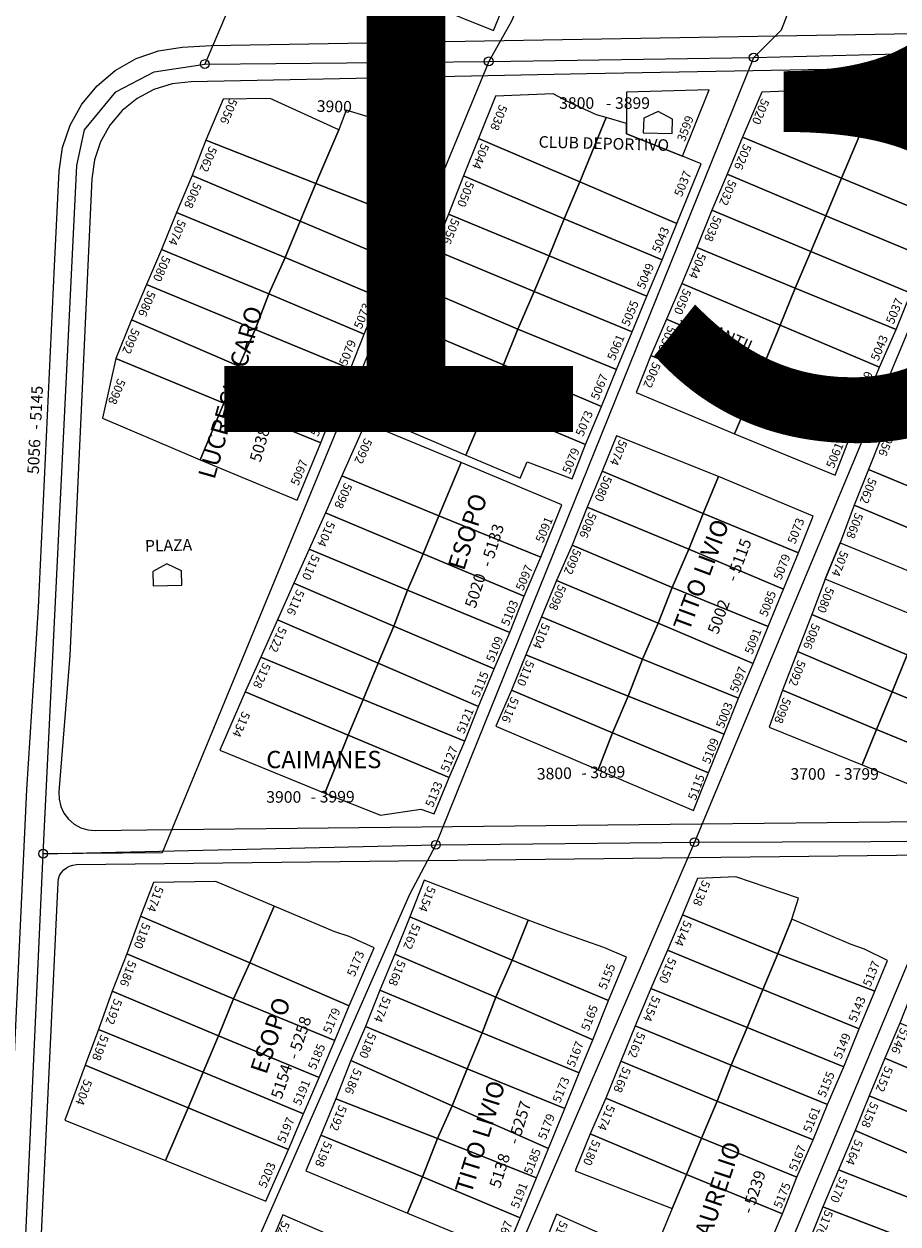
# Model space of a CAD drawing. Extents: x 340919 to 348261, y 6290800 to 6297069.
# Drawn here: x 343834 to 343985, y 6292723 to 6292931 of the extents above; entities that cross this region are included whole.
import ezdxf

# ---------------------------------------------------------------- set-up
doc = ezdxf.new("R2010")
doc.units = 0
doc.header["$MEASUREMENT"] = 0
doc.layers.get('0').update_dxf_attribs({"linetype": 'CONTINUOUS'})
for name, color, linetype in [('1010', 7, 'CONTINUOUS'), ('1400', 7, 'CONTINUOUS'), ('1500', 7, 'CONTINUOUS'), ('2000', 7, 'CONTINUOUS'), ('2510', 7, 'CONTINUOUS'), ('LIMITE_PREDIAL', 7, 'CONTINUOUS')]:
    doc.layers.add(name, color=color, linetype=linetype)

msp = doc.modelspace()

# ---------------------------------------------------------------- linework, layer by layer
at = {"color": 10}
for points in [[(343899.25, 6293003.45), (343865.21, 6292923.67)], [(343941.05, 6292985.21), (343918.27, 6292931.07), (343914.36, 6292924.13)], [(343960.22, 6292924.8), (343965.01, 6292929.6), (343978.92, 6292965.61)], [(344005.8, 6292925.95), (344000.63, 6292910.26), (343949.97, 6292788.99)], [(343960.22, 6292924.8), (344005.8, 6292925.95)], [(343914.36, 6292924.13), (343857.83, 6292787.14), (343837.23, 6292787.01)], [(343837.23, 6292787.01), (343843.04, 6292906.14), (343844.4, 6292912.28), (343849.78, 6292918.87), (343856.46, 6292922.3), (343865.21, 6292923.67)], [(343865.21, 6292923.67), (343914.36, 6292924.13)], [(343905.22, 6292788.56), (343960.22, 6292924.8)], [(343914.36, 6292924.13), (343960.22, 6292924.8)], [(343905.22, 6292788.56), (343900.62, 6292779.95), (343844.71, 6292652.77), (343831.09, 6292652.52)], [(343837.23, 6292787.01), (343905.22, 6292788.56)], [(343949.97, 6292788.99), (343891.62, 6292653.76)], [(343905.22, 6292788.56), (343949.97, 6292788.99)], [(343995.72, 6292789.15), (343939.01, 6292653.76)], [(343949.97, 6292788.99), (343995.72, 6292789.15)], [(343831.09, 6292652.52), (343837.23, 6292787.01)]]:
    msp.add_lwpolyline(points, dxfattribs=at)
at = {"color": 1}
msp.add_lwpolyline([(343941.18, 6292914.28), (343941.11, 6292911.78), (343946.11, 6292911.65), (343946.17, 6292914.15), (343943.71, 6292915.47), (343941.18, 6292914.28)], dxfattribs=at)
at = {"color": 4}
for points in [[(343948.8, 6292871.28), (343950.8, 6292875.8), (343955.32, 6292873.81), (343953.33, 6292869.28), (343948.8, 6292871.28)], [(343950.59, 6292873.58), (343952.5, 6292873.47), (343953.81, 6292872.15), (343951.95, 6292872.22), (343950.58, 6292873.57)], [(343951.33, 6292872.84), (343950.86, 6292872.51)], [(343952.84, 6292872.19), (343952.8, 6292871.65)], [(343953.81, 6292872.15), (343953.41, 6292871.6)], [(343953.81, 6292872.15), (343953.44, 6292871.58)], [(343953.81, 6292872.15), (343953.46, 6292871.57)], [(343953.81, 6292872.15), (343953.51, 6292871.55)], [(343953.81, 6292872.15), (343953.53, 6292871.54)], [(343953.81, 6292872.15), (343953.56, 6292871.53)], [(343953.81, 6292872.15), (343953.61, 6292871.51)]]:
    msp.add_lwpolyline(points, dxfattribs=at)
at = {"color": 3}
msp.add_lwpolyline([(343856.19, 6292835.83), (343856.25, 6292833.34), (343861.25, 6292833.46), (343861.19, 6292835.96), (343858.66, 6292837.15), (343856.19, 6292835.83)], dxfattribs=at)
at = {"color": 4}
msp.add_arc((343952.67, 6292873.97), 2.33, 218.9071, 273.1271, dxfattribs=at)
at = {"layer": '1400', "color": 2}
for points in [[(343898.4, 6292936.3), (343915.2, 6292929.5), (343917.2, 6292934.4)], [(343885.3, 6292858.1), (343887.7, 6292864.3), (343890.4, 6292870.9), (343892.8, 6292876.9), (343895.4, 6292883.3), (343898, 6292889.6), (343900.8, 6292896.6), (343906.4, 6292910.6), (343889.7, 6292915.7), (343888.4, 6292912.3), (343876.5, 6292917.7), (343868.4, 6292917.6), (343865.4, 6292910.5), (343863, 6292904.4), (343860.3, 6292898), (343857.7, 6292891.6), (343855.1, 6292885.5), (343852.5, 6292879.4), (343849.8, 6292872.7), (343847.5, 6292862.4), (343864.4, 6292855.2), (343881.2, 6292848.2), (343885.3, 6292858.1)], [(343938.2, 6292913.39), (343934.7, 6292914.4), (343933, 6292914.9), (343928.2, 6292917.1), (343925.5, 6292918.5), (343915.5, 6292918.1), (343912.6, 6292910.8), (343910, 6292904.3), (343907.4, 6292897.7), (343904.9, 6292891.5), (343902.3, 6292885.1), (343899.8, 6292878.8), (343897.1, 6292872.1), (343893.5, 6292863.2), (343910.4, 6292856), (343919.8, 6292852), (343921, 6292854.8), (343928.8, 6292851.9), (343931.1, 6292857.8), (343933.9, 6292864.4), (343936.5, 6292870.8), (343939.2, 6292877.3), (343941.7, 6292883.5), (343944.4, 6292889.8), (343946.9, 6292896.1), (343951.1, 6292906.4), (343947.9, 6292907.7), (343952.5, 6292919.2), (343938.2, 6292918.8), (343938.2, 6292913.39)], [(343976.8, 6292858.9), (343979.4, 6292864.9), (343982, 6292871.2), (343984.9, 6292877.7), (343987.4, 6292884), (343990.1, 6292890.2), (343992.8, 6292896.7), (343998, 6292909.3), (343980.8, 6292916.6), (343974.6, 6292919.3), (343961.6, 6292918.8), (343958.3, 6292911), (343955.6, 6292904.6), (343953, 6292898.4), (343950.4, 6292891.9), (343947.8, 6292885.7), (343945.1, 6292879.5), (343942.4, 6292873.2), (343939.9, 6292866.8), (343956.9, 6292859.7), (343974.3, 6292852.5), (343976.8, 6292858.9)], [(343988.2, 6292873.6), (343984.1, 6292863.5), (343980.1, 6292853.5), (343977.6, 6292847.3), (343975.2, 6292840.8), (343972.6, 6292834.5), (343970.3, 6292828.4), (343967.8, 6292822), (343965.2, 6292815.3), (343962.9, 6292808.9), (343979, 6292802.4), (343996.2, 6292795.3)], [(343902.6, 6292794.7), (343904.9, 6292793.9), (343907.5, 6292800.2), (343910.2, 6292806.5), (343912.6, 6292812.5), (343915.3, 6292819), (343918, 6292825.3), (343920.5, 6292831.6), (343923.4, 6292838.3), (343927, 6292847.4), (343909.6, 6292854.7), (343893, 6292861.6), (343888.9, 6292852.4), (343886.1, 6292846), (343883.3, 6292839.7), (343880.6, 6292833.8), (343877.8, 6292827.5), (343874.9, 6292821), (343872.2, 6292815), (343867.8, 6292804.9), (343886, 6292797.5), (343895.6, 6292793.7), (343902.6, 6292794.7)], [(343952.4, 6292801), (343955.1, 6292807.7), (343957.6, 6292813.9), (343960.1, 6292819.9), (343962.7, 6292826.3), (343965.4, 6292832.8), (343968, 6292839.1), (343970.5, 6292845.4), (343954.1, 6292852.3), (343936.5, 6292859.3), (343934, 6292853.2), (343931.4, 6292847), (343928.8, 6292840.4), (343926.1, 6292834.3), (343923.5, 6292828), (343920.8, 6292821.4), (343918.3, 6292815.3), (343915.6, 6292809.1), (343933.3, 6292801.5), (343949.8, 6292794.5), (343952.4, 6292801)], [(343917.2, 6292717.7), (343919.8, 6292724), (343922.6, 6292730.9), (343924.7, 6292736), (343927.5, 6292742.9), (343930, 6292749.1), (343932.4, 6292754.8), (343935.1, 6292761.6), (343938.2, 6292769.1), (343934.3, 6292770.8), (343931, 6292771.9), (343926.6, 6292773.5), (343921.2, 6292775.5), (343903.2, 6292782.4), (343900.7, 6292776.1), (343898.1, 6292769.6), (343895.5, 6292763.4), (343893, 6292757.1), (343890.5, 6292751.2), (343887.9, 6292744.6), (343885.3, 6292738.3), (343882.7, 6292732.1), (343900.3, 6292724.8), (343916.5, 6292718.1)], [(343960.8, 6292714.4), (343965.2, 6292724.7), (343967.7, 6292731), (343970.5, 6292737.5), (343973, 6292743.6), (343975.8, 6292750.1), (343978.5, 6292756.7), (343981.2, 6292763.2), (343983.4, 6292768.5), (343979.4, 6292770.5), (343977.1, 6292771.3), (343966.8, 6292775.7), (343968, 6292779.3), (343957.1, 6292783), (343950.5, 6292782.7), (343947.9, 6292776.4), (343945.3, 6292770.3), (343942.4, 6292763.7), (343939.7, 6292757.2), (343937.2, 6292751.1), (343934.6, 6292744.7), (343931.9, 6292738.5), (343929.3, 6292732.1), (343946.1, 6292725.6), (343944.3, 6292721.3)], [(344009.4, 6292718.9), (344011.7, 6292724.6), (344014.5, 6292731.3), (344017, 6292737.3), (344019.6, 6292743.5), (344022.2, 6292749.8), (344024.8, 6292756.1), (344027.3, 6292762), (344031.2, 6292771.6), (344027.3, 6292773.1), (344023.3, 6292774.3), (344013.4, 6292777.6), (343997.9, 6292782.9), (343995.8, 6292782.8), (343993.2, 6292776.4), (343990.6, 6292770.1), (343987.9, 6292763.7), (343985.5, 6292757.7), (343982.9, 6292751.6), (343980.2, 6292745.1), (343977.8, 6292739.1), (343974.9, 6292732.3), (343972.2, 6292725.9), (343970, 6292720.4)], [(343879.7, 6292735.8), (343882.3, 6292742), (343885, 6292748.3), (343887.7, 6292754.7), (343890.2, 6292760.7), (343894.5, 6292770.7), (343890.2, 6292772.7), (343887.7, 6292773.5), (343877.2, 6292777.9), (343867.1, 6292782.2), (343856.3, 6292782), (343854.1, 6292776.2), (343851.7, 6292769.7), (343849.2, 6292763.2), (343846.8, 6292756.6), (343844.5, 6292750.4), (343841, 6292740.9), (343858.4, 6292733.9), (343875.8, 6292726.9), (343879.7, 6292735.8)], [(343895.1, 6292666.1), (343897.8, 6292672.4), (343900.4, 6292678.6), (343903.3, 6292685.6), (343905.4, 6292690.8), (343908.4, 6292697.7), (343911, 6292704), (343913.4, 6292709.5), (343896.7, 6292716.7), (343878.7, 6292724.5), (343876.1, 6292718.3), (343873.5, 6292712), (343870.7, 6292705.6), (343868.4, 6292699.6), (343865.7, 6292693.2), (343862.9, 6292686.9), (343860.1, 6292680.1), (343856.3, 6292670.6), (343873.6, 6292663), (343875.2, 6292666.9), (343892.4, 6292659.7), (343895.1, 6292666.1)], [(343935.3, 6292720.5), (343926.1, 6292724.6), (343923.5, 6292718.2)]]:
    msp.add_lwpolyline(points, dxfattribs=at)
at = {"layer": '1500'}
for centre in [(343865.2, 6292923.67), (343914.35, 6292924.13), (343960.21, 6292924.8), (343905.21, 6292788.56), (343949.96, 6292788.99), (343837.22, 6292787.01)]:
    msp.add_circle(centre, 0.759, dxfattribs=at)
at = {"layer": '2000', "color": 1}
for points in [[(343827.8, 6292658.2), (343834.4, 6292798.1), (343836.4, 6292829.6), (343839.2, 6292888.7), (343840.02, 6292905.11), (343840.6, 6292909.2), (343841.92, 6292913.12), (343843.92, 6292916.73), (343846.55, 6292919.92), (343849.71, 6292922.58), (343853.31, 6292924.62), (343857.21, 6292925.98), (343861.3, 6292926.6), (343866.3, 6292926.9), (344018.4, 6292929.5)], [(344030.28, 6292923.77), (343931.35, 6292922), (343862.85, 6292920.6), (343859.57, 6292920.22), (343856.41, 6292919.24), (343853.5, 6292917.68), (343850.93, 6292915.61), (343848.79, 6292913.09), (343847.16, 6292910.22), (343846.1, 6292907.09), (343845.64, 6292903.82), (343841.85, 6292821.3), (343839.94, 6292797.74), (343839.97, 6292796.44), (343840.27, 6292795.18), (343840.82, 6292794.01), (343841.61, 6292792.97), (343842.59, 6292792.12), (343843.72, 6292791.5), (343844.96, 6292791.12), (343846.25, 6292791), (343859.65, 6292791.2)], [(343859.65, 6292791.2), (343951.15, 6292792.2), (344038.35, 6292793.1), (344039.84, 6292793.22), (344041.31, 6292793.54), (344042.72, 6292794.05), (344044.04, 6292794.75), (344045.26, 6292795.63), (344046.34, 6292796.66), (344047.28, 6292797.83), (344048.05, 6292799.12), (344051.25, 6292805.4), (344054.95, 6292813.3), (344058.25, 6292820.6), (344080.94, 6292875.4)], [(343834.4, 6292667.75), (343839.8, 6292782.05), (343839.89, 6292782.65), (343840.08, 6292783.22), (343840.38, 6292783.75), (343840.78, 6292784.21), (343841.25, 6292784.59), (343841.79, 6292784.87), (343842.37, 6292785.04), (343842.97, 6292785.11), (343995.1, 6292786.85)]]:
    msp.add_lwpolyline(points, dxfattribs=at)
at = {"layer": 'LIMITE_PREDIAL', "color": 4}
for points in [[(343915.2, 6292929.5), (343917.2, 6292934.4), (343900.2, 6292941.2), (343898.4, 6292936.3), (343915.2, 6292929.5)], [(343884.4, 6292903), (343888.4, 6292912.3), (343876.5, 6292917.7), (343868.4, 6292917.6), (343865.4, 6292910.5), (343884.4, 6292903)], [(343930.1, 6292903.3), (343934.7, 6292914.4), (343933, 6292914.9), (343928.2, 6292917.1), (343925.5, 6292918.5), (343915.5, 6292918.1), (343912.6, 6292910.8), (343930.1, 6292903.3)], [(343947.9, 6292907.7), (343952.5, 6292919.2), (343938.2, 6292918.8), (343938.2, 6292911.6), (343947.9, 6292907.7)], [(343975.4, 6292903.9), (343980.8, 6292916.6), (343974.6, 6292919.3), (343961.6, 6292918.8), (343958.3, 6292911), (343975.4, 6292903.9)], [(343900.8, 6292896.6), (343906.4, 6292910.6), (343889.7, 6292915.7), (343888.4, 6292912.3), (343884.4, 6292903), (343900.8, 6292896.6)], [(343992.8, 6292896.7), (343998, 6292909.3), (343980.8, 6292916.6), (343975.4, 6292903.9), (343992.8, 6292896.7)], [(343946.9, 6292896.1), (343951.1, 6292906.4), (343947.9, 6292907.7), (343938.2, 6292911.6), (343938.2, 6292913.4), (343934.7, 6292914.4), (343930.1, 6292903.3), (343946.9, 6292896.1)], [(343881.7, 6292896.5), (343884.4, 6292903), (343865.4, 6292910.5), (343863, 6292904.4), (343881.7, 6292896.5)], [(343927.4, 6292896.9), (343930.1, 6292903.3), (343912.6, 6292910.8), (343910, 6292904.3), (343927.4, 6292896.9)], [(343972.7, 6292897.4), (343975.4, 6292903.9), (343958.3, 6292911), (343955.6, 6292904.6), (343972.7, 6292897.4)], [(343879.1, 6292890.2), (343881.7, 6292896.5), (343863, 6292904.4), (343860.3, 6292898), (343879.1, 6292890.2)], [(343898, 6292889.6), (343900.8, 6292896.6), (343884.4, 6292903), (343881.7, 6292896.5), (343898, 6292889.6)], [(343924.8, 6292890.5), (343927.4, 6292896.9), (343910, 6292904.3), (343907.4, 6292897.7), (343924.8, 6292890.5)], [(343944.4, 6292889.8), (343946.9, 6292896.1), (343930.1, 6292903.3), (343927.4, 6292896.9), (343944.4, 6292889.8)], [(343970.1, 6292891.2), (343972.7, 6292897.4), (343955.6, 6292904.6), (343953, 6292898.4), (343970.1, 6292891.2)], [(343990.1, 6292890.2), (343992.8, 6292896.7), (343975.4, 6292903.9), (343972.7, 6292897.4), (343990.1, 6292890.2)], [(343876.3, 6292883.9), (343879.1, 6292890.2), (343860.3, 6292898), (343857.7, 6292891.6), (343876.3, 6292883.9)], [(343895.4, 6292883.3), (343898, 6292889.6), (343881.7, 6292896.5), (343879.1, 6292890.2), (343895.4, 6292883.3)], [(343922.2, 6292884.3), (343924.8, 6292890.5), (343907.4, 6292897.7), (343904.9, 6292891.5), (343922.2, 6292884.3)], [(343941.7, 6292883.5), (343944.4, 6292889.8), (343927.4, 6292896.9), (343924.8, 6292890.5), (343941.7, 6292883.5)], [(343967.4, 6292884.9), (343970.1, 6292891.2), (343953, 6292898.4), (343950.4, 6292891.9), (343967.4, 6292884.9)], [(343987.4, 6292884), (343990.1, 6292890.2), (343972.7, 6292897.4), (343970.1, 6292891.2), (343987.4, 6292884)], [(343873.9, 6292877.7), (343876.3, 6292883.9), (343857.7, 6292891.6), (343855.1, 6292885.5), (343873.9, 6292877.7)], [(343919.4, 6292877.8), (343922.2, 6292884.3), (343904.9, 6292891.5), (343902.3, 6292885.1), (343919.4, 6292877.8)], [(343939.2, 6292877.3), (343941.7, 6292883.5), (343924.8, 6292890.5), (343922.2, 6292884.3), (343939.2, 6292877.3)], [(343964.8, 6292878.5), (343967.4, 6292884.9), (343950.4, 6292891.9), (343947.8, 6292885.7), (343964.8, 6292878.5)], [(343984.9, 6292877.7), (343987.4, 6292884), (343970.1, 6292891.2), (343967.4, 6292884.9), (343984.9, 6292877.7)], [(343892.8, 6292876.9), (343895.4, 6292883.3), (343879.1, 6292890.2), (343876.3, 6292883.9), (343892.8, 6292876.9)], [(343871.1, 6292871.4), (343873.9, 6292877.7), (343855.1, 6292885.5), (343852.5, 6292879.4), (343871.1, 6292871.4)], [(343916.9, 6292871.6), (343919.4, 6292877.8), (343902.3, 6292885.1), (343899.8, 6292878.8), (343916.9, 6292871.6)], [(343936.5, 6292870.8), (343939.2, 6292877.3), (343922.2, 6292884.3), (343919.4, 6292877.8), (343936.5, 6292870.8)], [(343962.2, 6292872.2), (343964.8, 6292878.5), (343947.8, 6292885.7), (343945.1, 6292879.5), (343962.2, 6292872.2)], [(343982, 6292871.2), (343984.9, 6292877.7), (343967.4, 6292884.9), (343964.8, 6292878.5), (343982, 6292871.2)], [(343890.4, 6292870.9), (343892.8, 6292876.9), (343876.3, 6292883.9), (343873.9, 6292877.7), (343890.4, 6292870.9)], [(343868.5, 6292865), (343871.1, 6292871.4), (343852.5, 6292879.4), (343849.8, 6292872.7), (343868.5, 6292865)], [(343914.2, 6292864.9), (343916.9, 6292871.6), (343899.8, 6292878.8), (343897.1, 6292872.1), (343914.2, 6292864.9)], [(343933.9, 6292864.4), (343936.5, 6292870.8), (343919.4, 6292877.8), (343916.9, 6292871.6), (343933.9, 6292864.4)], [(343959.6, 6292866), (343962.2, 6292872.2), (343945.1, 6292879.5), (343942.4, 6292873.2), (343959.6, 6292866)], [(343979.4, 6292864.9), (343982, 6292871.2), (343964.8, 6292878.5), (343962.2, 6292872.2), (343979.4, 6292864.9)], [(343887.7, 6292864.3), (343890.4, 6292870.9), (343873.9, 6292877.7), (343871.1, 6292871.4), (343887.7, 6292864.3)], [(343864.4, 6292855.2), (343868.5, 6292865), (343849.8, 6292872.7), (343847.5, 6292862.4), (343864.4, 6292855.2)], [(343910.4, 6292856), (343914.2, 6292864.9), (343897.1, 6292872.1), (343893.5, 6292863.2), (343910.4, 6292856)], [(343931.1, 6292857.8), (343933.9, 6292864.4), (343916.9, 6292871.6), (343914.2, 6292864.9), (343931.1, 6292857.8)], [(343956.9, 6292859.7), (343959.6, 6292866), (343942.4, 6292873.2), (343939.9, 6292866.8), (343956.9, 6292859.7)], [(343976.8, 6292858.9), (343979.4, 6292864.9), (343962.2, 6292872.2), (343959.6, 6292866), (343976.8, 6292858.9)], [(344001.3, 6292856.3), (344005.5, 6292866.3), (343988.2, 6292873.6), (343984.1, 6292863.5), (344001.3, 6292856.3)], [(343885.3, 6292858.1), (343887.7, 6292864.3), (343871.1, 6292871.4), (343868.5, 6292865), (343885.3, 6292858.1)], [(343974.3, 6292852.5), (343976.8, 6292858.9), (343959.6, 6292866), (343956.9, 6292859.7), (343974.3, 6292852.5)], [(343881.2, 6292848.2), (343885.3, 6292858.1), (343868.5, 6292865), (343864.4, 6292855.2), (343881.2, 6292848.2)], [(343928.8, 6292851.9), (343931.1, 6292857.8), (343914.2, 6292864.9), (343910.4, 6292856), (343919.8, 6292852), (343921, 6292854.8), (343928.8, 6292851.9)], [(343997.2, 6292846.4), (344001.3, 6292856.3), (343984.1, 6292863.5), (343980.1, 6292853.5), (343997.2, 6292846.4)], [(343905.7, 6292845.5), (343909.6, 6292854.7), (343893, 6292861.6), (343888.9, 6292852.4), (343905.7, 6292845.5)], [(343951.5, 6292845.9), (343954.1, 6292852.3), (343936.5, 6292859.3), (343934, 6292853.2), (343951.5, 6292845.9)], [(343923.4, 6292838.3), (343927, 6292847.4), (343909.6, 6292854.7), (343905.7, 6292845.5), (343923.4, 6292838.3)], [(343949, 6292839.7), (343951.5, 6292845.9), (343934, 6292853.2), (343931.4, 6292847), (343949, 6292839.7)], [(343994.7, 6292840.2), (343997.2, 6292846.4), (343980.1, 6292853.5), (343977.6, 6292847.3), (343994.7, 6292840.2)], [(343903, 6292838.9), (343905.7, 6292845.5), (343888.9, 6292852.4), (343886.1, 6292846), (343903, 6292838.9)], [(343968, 6292839.1), (343970.5, 6292845.4), (343954.1, 6292852.3), (343951.5, 6292845.9), (343968, 6292839.1)], [(343946.1, 6292833.1), (343949, 6292839.7), (343931.4, 6292847), (343928.8, 6292840.4), (343946.1, 6292833.1)], [(343992.1, 6292833.9), (343994.7, 6292840.2), (343977.6, 6292847.3), (343975.2, 6292840.8), (343992.1, 6292833.9)], [(343900.3, 6292832.6), (343903, 6292838.9), (343886.1, 6292846), (343883.3, 6292839.7), (343900.3, 6292832.6)], [(343920.5, 6292831.6), (343923.4, 6292838.3), (343905.7, 6292845.5), (343903, 6292838.9), (343920.5, 6292831.6)], [(343965.4, 6292832.8), (343968, 6292839.1), (343951.5, 6292845.9), (343949, 6292839.7), (343965.4, 6292832.8)], [(343989.5, 6292827.6), (343972.6, 6292834.5), (343975.2, 6292840.8), (343992.1, 6292833.9), (343989.5, 6292827.6)], [(343897.9, 6292826.4), (343900.3, 6292832.6), (343883.3, 6292839.7), (343880.6, 6292833.8), (343897.9, 6292826.4)], [(343918, 6292825.3), (343920.5, 6292831.6), (343903, 6292838.9), (343900.3, 6292832.6), (343918, 6292825.3)], [(343943.7, 6292826.9), (343946.1, 6292833.1), (343928.8, 6292840.4), (343926.1, 6292834.3), (343943.7, 6292826.9)], [(343962.7, 6292826.3), (343965.4, 6292832.8), (343949, 6292839.7), (343946.1, 6292833.1), (343962.7, 6292826.3)], [(343941, 6292820.7), (343943.7, 6292826.9), (343926.1, 6292834.3), (343923.5, 6292828), (343941, 6292820.7)], [(343986.8, 6292821.4), (343989.5, 6292827.6), (343972.6, 6292834.5), (343970.3, 6292828.4), (343986.8, 6292821.4)], [(343895.2, 6292820), (343897.9, 6292826.4), (343880.6, 6292833.8), (343877.8, 6292827.5), (343895.2, 6292820)], [(343915.3, 6292819), (343918, 6292825.3), (343900.3, 6292832.6), (343897.9, 6292826.4), (343915.3, 6292819)], [(343960.1, 6292819.9), (343962.7, 6292826.3), (343946.1, 6292833.1), (343943.7, 6292826.9), (343960.1, 6292819.9)], [(343938.5, 6292814.3), (343941, 6292820.7), (343923.5, 6292828), (343920.8, 6292821.4), (343938.5, 6292814.3)], [(343984.2, 6292815), (343986.8, 6292821.4), (343970.3, 6292828.4), (343967.8, 6292822), (343984.2, 6292815)], [(343892.6, 6292813.7), (343895.2, 6292820), (343877.8, 6292827.5), (343874.9, 6292821), (343892.6, 6292813.7)], [(343912.6, 6292812.5), (343915.3, 6292819), (343897.9, 6292826.4), (343895.2, 6292820), (343912.6, 6292812.5)], [(343957.6, 6292813.9), (343960.1, 6292819.9), (343943.7, 6292826.9), (343941, 6292820.7), (343957.6, 6292813.9)], [(343981.5, 6292808.5), (343984.2, 6292815), (343967.8, 6292822), (343965.2, 6292815.3), (343981.5, 6292808.5)], [(343890, 6292807.5), (343892.6, 6292813.7), (343874.9, 6292821), (343872.2, 6292815), (343890, 6292807.5)], [(343910.2, 6292806.5), (343912.6, 6292812.5), (343895.2, 6292820), (343892.6, 6292813.7), (343910.2, 6292806.5)], [(343935.8, 6292807.9), (343938.5, 6292814.3), (343920.8, 6292821.4), (343918.3, 6292815.3), (343935.8, 6292807.9)], [(343955.1, 6292807.7), (343957.6, 6292813.9), (343941, 6292820.7), (343938.5, 6292814.3), (343955.1, 6292807.7)], [(344001.4, 6292807.9), (344004, 6292814.2), (343986.8, 6292821.4), (343984.2, 6292815), (344001.4, 6292807.9)], [(343886, 6292797.5), (343890, 6292807.5), (343872.2, 6292815), (343867.8, 6292804.9), (343886, 6292797.5)], [(343907.5, 6292800.2), (343910.2, 6292806.5), (343892.6, 6292813.7), (343890, 6292807.5), (343907.5, 6292800.2)], [(343933.3, 6292801.5), (343935.8, 6292807.9), (343918.3, 6292815.3), (343915.6, 6292809.1), (343933.3, 6292801.5)], [(343952.4, 6292801), (343955.1, 6292807.7), (343938.5, 6292814.3), (343935.8, 6292807.9), (343952.4, 6292801)], [(343979, 6292802.4), (343981.5, 6292808.5), (343965.2, 6292815.3), (343962.9, 6292808.9), (343979, 6292802.4)], [(343998.8, 6292801.4), (344001.4, 6292807.9), (343984.2, 6292815), (343981.5, 6292808.5), (343998.8, 6292801.4)], [(343890, 6292807.5), (343886, 6292797.5), (343895.6, 6292793.7), (343902.6, 6292794.7), (343904.9, 6292793.9), (343907.5, 6292800.2), (343890, 6292807.5)], [(343949.8, 6292794.5), (343952.4, 6292801), (343935.8, 6292807.9), (343933.3, 6292801.5), (343949.8, 6292794.5)], [(343996.2, 6292795.3), (343998.8, 6292801.4), (343981.5, 6292808.5), (343979, 6292802.4), (343996.2, 6292795.3)], [(343918.4, 6292768.6), (343921.2, 6292775.5), (343903.2, 6292782.4), (343900.7, 6292776.1), (343918.4, 6292768.6)], [(343964.4, 6292769.7), (343966.8, 6292775.7), (343968, 6292779.3), (343957.1, 6292783), (343950.5, 6292782.7), (343947.9, 6292776.4), (343964.4, 6292769.7)], [(343873, 6292768.1), (343877.2, 6292777.9), (343867.1, 6292782.2), (343856.3, 6292782), (343854.1, 6292776.2), (343873, 6292768.1)], [(343870.2, 6292761.9), (343873, 6292768.1), (343854.1, 6292776.2), (343851.7, 6292769.7), (343870.2, 6292761.9)], [(343890.2, 6292760.7), (343894.5, 6292770.7), (343890.2, 6292772.7), (343887.7, 6292773.5), (343877.2, 6292777.9), (343873, 6292768.1), (343890.2, 6292760.7)], [(343915.6, 6292762.2), (343918.4, 6292768.6), (343900.7, 6292776.1), (343898.1, 6292769.6), (343915.6, 6292762.2)], [(343961.8, 6292763.5), (343964.4, 6292769.7), (343947.9, 6292776.4), (343945.3, 6292770.3), (343961.8, 6292763.5)], [(343935.1, 6292761.6), (343938.2, 6292769.1), (343934.3, 6292770.8), (343931, 6292771.9), (343926.6, 6292773.5), (343921.2, 6292775.5), (343918.4, 6292768.6), (343935.1, 6292761.6)], [(343981.2, 6292763.2), (343983.4, 6292768.5), (343979.4, 6292770.5), (343977.1, 6292771.3), (343966.8, 6292775.7), (343964.4, 6292769.7), (343981.2, 6292763.2)], [(343959.1, 6292756.9), (343961.8, 6292763.5), (343945.3, 6292770.3), (343942.4, 6292763.7), (343959.1, 6292756.9)], [(343867.6, 6292755.5), (343870.2, 6292761.9), (343851.7, 6292769.7), (343849.2, 6292763.2), (343867.6, 6292755.5)], [(343887.7, 6292754.7), (343890.2, 6292760.7), (343873, 6292768.1), (343870.2, 6292761.9), (343887.7, 6292754.7)], [(343913.2, 6292756), (343915.6, 6292762.2), (343898.1, 6292769.6), (343895.5, 6292763.4), (343913.2, 6292756)], [(343932.4, 6292754.8), (343935.1, 6292761.6), (343918.4, 6292768.6), (343915.6, 6292762.2), (343932.4, 6292754.8)], [(343978.5, 6292756.7), (343981.2, 6292763.2), (343964.4, 6292769.7), (343961.8, 6292763.5), (343978.5, 6292756.7)], [(343956.3, 6292750.4), (343959.1, 6292756.9), (343942.4, 6292763.7), (343939.7, 6292757.2), (343956.3, 6292750.4)], [(343864.9, 6292749.2), (343867.6, 6292755.5), (343849.2, 6292763.2), (343846.8, 6292756.6), (343864.9, 6292749.2)], [(343885, 6292748.3), (343887.7, 6292754.7), (343870.2, 6292761.9), (343867.6, 6292755.5), (343885, 6292748.3)], [(343910.6, 6292749.8), (343913.2, 6292756), (343895.5, 6292763.4), (343893, 6292757.1), (343910.6, 6292749.8)], [(343930, 6292749.1), (343932.4, 6292754.8), (343915.6, 6292762.2), (343913.2, 6292756), (343930, 6292749.1)], [(343975.8, 6292750.1), (343978.5, 6292756.7), (343961.8, 6292763.5), (343959.1, 6292756.9), (343975.8, 6292750.1)], [(343999.6, 6292744.6), (344002, 6292750.8), (343985.5, 6292757.7), (343982.9, 6292751.6), (343999.6, 6292744.6)], [(343862.3, 6292743), (343864.9, 6292749.2), (343846.8, 6292756.6), (343844.5, 6292750.4), (343862.3, 6292743)], [(343882.3, 6292742), (343885, 6292748.3), (343867.6, 6292755.5), (343864.9, 6292749.2), (343882.3, 6292742)], [(343908, 6292743.4), (343910.6, 6292749.8), (343893, 6292757.1), (343890.5, 6292751.2), (343908, 6292743.4)], [(343927.5, 6292742.9), (343930, 6292749.1), (343913.2, 6292756), (343910.6, 6292749.8), (343927.5, 6292742.9)], [(343953.9, 6292744.2), (343956.3, 6292750.4), (343939.7, 6292757.2), (343937.2, 6292751.1), (343953.9, 6292744.2)], [(343973, 6292743.6), (343975.8, 6292750.1), (343959.1, 6292756.9), (343956.3, 6292750.4), (343973, 6292743.6)], [(343905.5, 6292737.7), (343908, 6292743.4), (343890.5, 6292751.2), (343887.9, 6292744.6), (343905.5, 6292737.7)], [(343996.9, 6292738.3), (343999.6, 6292744.6), (343982.9, 6292751.6), (343980.2, 6292745.1), (343996.9, 6292738.3)], [(343858.4, 6292733.9), (343862.3, 6292743), (343844.5, 6292750.4), (343841, 6292740.9), (343858.4, 6292733.9)], [(343879.7, 6292735.8), (343882.3, 6292742), (343864.9, 6292749.2), (343862.3, 6292743), (343879.7, 6292735.8)], [(343924.7, 6292736), (343927.5, 6292742.9), (343910.6, 6292749.8), (343908, 6292743.4), (343924.7, 6292736)], [(343951.2, 6292737.8), (343953.9, 6292744.2), (343937.2, 6292751.1), (343934.6, 6292744.7), (343951.2, 6292737.8)], [(343970.5, 6292737.5), (343973, 6292743.6), (343956.3, 6292750.4), (343953.9, 6292744.2), (343970.5, 6292737.5)], [(343994.3, 6292732), (343996.9, 6292738.3), (343980.2, 6292745.1), (343977.8, 6292739.1), (343994.3, 6292732)], [(343875.8, 6292726.9), (343879.7, 6292735.8), (343862.3, 6292743), (343858.4, 6292733.9), (343875.8, 6292726.9)], [(343902.9, 6292731.1), (343905.5, 6292737.7), (343887.9, 6292744.6), (343885.3, 6292738.3), (343902.9, 6292731.1)], [(343922.6, 6292730.9), (343924.7, 6292736), (343908, 6292743.4), (343905.5, 6292737.7), (343922.6, 6292730.9)], [(343948.6, 6292731.5), (343951.2, 6292737.8), (343934.6, 6292744.7), (343931.9, 6292738.5), (343948.6, 6292731.5)], [(343967.7, 6292731), (343970.5, 6292737.5), (343953.9, 6292744.2), (343951.2, 6292737.8), (343967.7, 6292731)], [(343991.6, 6292725.7), (343994.3, 6292732), (343977.8, 6292739.1), (343974.9, 6292732.3), (343991.6, 6292725.7)], [(343900.3, 6292724.8), (343902.9, 6292731.1), (343885.3, 6292738.3), (343882.7, 6292732.1), (343900.3, 6292724.8)], [(343919.8, 6292724), (343922.6, 6292730.9), (343905.5, 6292737.7), (343902.9, 6292731.1), (343919.8, 6292724)], [(343946.1, 6292725.6), (343948.6, 6292731.5), (343931.9, 6292738.5), (343929.3, 6292732.1), (343946.1, 6292725.6)], [(343965.2, 6292724.7), (343967.7, 6292731), (343951.2, 6292737.8), (343948.6, 6292731.5), (343965.2, 6292724.7)], [(343917.2, 6292717.7), (343919.8, 6292724), (343902.9, 6292731.1), (343900.3, 6292724.8), (343916.5, 6292718.1), (343916.7, 6292717.7), (343917.2, 6292717.7)], [(343960.8, 6292714.4), (343965.2, 6292724.7), (343948.6, 6292731.5), (343946.1, 6292725.6), (343944.3, 6292721.3), (343960.8, 6292714.4)], [(343989.1, 6292719.4), (343991.6, 6292725.7), (343974.9, 6292732.3), (343972.2, 6292725.9), (343989.1, 6292719.4)], [(343894.3, 6292710.8), (343896.7, 6292716.7), (343878.7, 6292724.5), (343876.1, 6292718.3), (343894.3, 6292710.8)], [(343939.9, 6292711.1), (343942.5, 6292717.4), (343937.5, 6292719.7), (343935.3, 6292720.5), (343926.1, 6292724.6), (343923.5, 6292718.2), (343939.9, 6292711.1)], [(343986.4, 6292713.4), (343989.1, 6292719.4), (343972.2, 6292725.9), (343970, 6292720.4), (343986.4, 6292713.4)]]:
    msp.add_lwpolyline(points, dxfattribs=at)

# ---------------------------------------------------------------- texts
at = {"color": 3}
msp.add_text('1336', height=110, dxfattribs=at).set_placement((343855.38, 6292860))
at = {"color": 1}
msp.add_text('CLUB DEPORTIVO', height=2, rotation=358.4997, dxfattribs=at).set_placement((343922.97, 6292909.22))
at = {"color": 10}
for s, rotation, p in [('LUCRECIA CARO', 74.1407, (343866.88, 6292851.66)), ('ESOPO', 72.3646, (343910.06, 6292835.85)), ('TITO LIVIO', 69.5571, (343949.03, 6292825.35)), ('ESOPO', 71.677, (343875.86, 6292748.67)), ('TITO LIVIO', 72.7083, (343911.31, 6292727.97)), ('AURELIO', 71.677, (343952.78, 6292720.48))]:
    msp.add_text(s, height=3, rotation=rotation, dxfattribs=at).set_placement(p)
at = {"color": 4}
msp.add_text('J INFANTIL', height=2, rotation=336.2116, dxfattribs=at).set_placement((343947.33, 6292879.15))
at = {"color": 3}
msp.add_text('PLAZA', height=2, rotation=1.4324, dxfattribs=at).set_placement((343854.87, 6292839.28))
at = {"color": 10}
msp.add_text('CAIMANES', height=3, dxfattribs=at).set_placement((343875.85, 6292801.81))
at = {"layer": '1010', "color": 10}
for s, rotation, p in [('3900', 358.3851, (343884.57, 6292915.42)), (' - 3999', 358.3851, (343892.57, 6292915.92)), (' - 5134', 74.1407, (343876.79, 6292861.46)), (' - 5145', 87.2042, (343836.81, 6292859.73)), ('5038', 74.1407, (343874.85, 6292854.65)), ('5056', 87.2042, (343836.47, 6292852.66)), (' - 5133', 72.3646, (343914.56, 6292835.85)), (' - 5115', 69.5571, (343957.03, 6292833.35)), ('5020', 72.3646, (343912.06, 6292829.35)), ('5002', 69.5571, (343954.03, 6292824.85)), ('3800', 1.4897, (343922.71, 6292799.81)), (' - 3899', 1.4897, (343929.79, 6292800)), (' - 5258', 71.677, (343881.11, 6292750.64)), ('5154', 71.677, (343878.49, 6292744.41)), (' - 5257', 72.7083, (343919.3, 6292735.97)), ('5138', 72.7083, (343916.3, 6292728.97)), (' - 5239', 71.677, (343959.78, 6292723.98))]:
    msp.add_text(s, height=2, rotation=rotation, dxfattribs=at).set_placement(p)
for s, p in [('3800', (343926.55, 6292915.92)), (' - 3899', (343934.04, 6292915.92)), ('3700', (343966.58, 6292799.81)), (' - 3799', (343973.66, 6292799.81)), ('3900', (343875.85, 6292795.83)), (' - 3999', (343882.93, 6292795.87))]:
    msp.add_text(s, height=2, dxfattribs=at).set_placement(p)
at = {"layer": '2510', "color": 4}
for s, rotation, p in [('5056', 247.0021, (343869.54, 6292917.88)), ('5020', 247.4032, (343961.61, 6292917.81)), ('5038', 248.4345, (343916.24, 6292916.78)), ('3599', 69.6717, (343948.3, 6292910.13)), ('5062', 247.0021, (343866.01, 6292909.56)), ('5044', 248.4345, (343913.1, 6292910.07)), ('5026', 247.4032, (343958.52, 6292909.97)), ('5055', 68.0101, (343901.74, 6292901.03)), ('5037', 67.3798, (343947.76, 6292900.59)), ('5068', 247.0021, (343863.35, 6292903.29)), ('5050', 248.4345, (343910.51, 6292903.52)), ('5032', 247.4032, (343955.94, 6292903.77)), ('5074', 247.0021, (343860.63, 6292896.88)), ('5056', 248.4345, (343907.97, 6292897.09)), ('5038', 247.4032, (343953.35, 6292897.53)), ('5061', 68.0101, (343897.64, 6292890.86)), ('5043', 67.3798, (343943.92, 6292890.89)), ('5080', 247.0021, (343857.96, 6292890.62)), ('5062', 248.4345, (343905.46, 6292890.75)), ('5044', 247.4032, (343950.67, 6292891.11)), ('5067', 68.0101, (343894.96, 6292884.22)), ('5049', 67.3798, (343941.3, 6292884.6)), ('5086', 247.0021, (343855.39, 6292884.55)), ('5068', 248.4345, (343902.92, 6292884.33)), ('5050', 247.4032, (343948.09, 6292884.91)), ('5073', 68.0101, (343892.33, 6292877.71)), ('5055', 67.3798, (343938.63, 6292878.16)), ('5037', 67.4944, (343984.42, 6292878.55)), ('5092', 247.0021, (343852.63, 6292878.07)), ('5056', 247.4032, (343945.42, 6292878.49)), ('5079', 68.0101, (343889.76, 6292871.34)), ('5074', 248.4345, (343900.38, 6292877.91)), ('5061', 67.3798, (343936.17, 6292872.25)), ('5043', 67.4944, (343981.78, 6292872.17)), ('5062', 247.4032, (343942.8, 6292872.2)), ('5085', 68.0101, (343887.28, 6292865.19)), ('5080', 248.4345, (343897.25, 6292869.98)), ('5067', 67.3798, (343933.32, 6292865.42)), ('5049', 67.4944, (343979.18, 6292865.89)), ('5098', 247.0021, (343850.17, 6292869.35)), ('5091', 68.0101, (343884.82, 6292859.1)), ('5073', 67.3798, (343930.69, 6292859.1)), ('5055', 67.4944, (343976.54, 6292859.54)), ('5056', 248.721, (343983.39, 6292860.42)), ('5092', 245.9135, (343892.89, 6292859.04)), ('5079', 67.3798, (343928.4, 6292852.65)), ('5074', 247.174, (343937.02, 6292858.79)), ('5061', 67.4944, (343974.07, 6292853.57)), ('5097', 68.0101, (343881.39, 6292850.59)), ('5098', 245.9135, (343889.43, 6292851.31)), ('5080', 247.174, (343934.39, 6292852.55)), ('5062', 248.721, (343980.18, 6292852.18)), ('5104', 245.9135, (343886.47, 6292844.69)), ('5091', 67.4944, (343923.77, 6292840.7)), ('5086', 247.174, (343931.73, 6292846.23)), ('5073', 68.7549, (343967.4, 6292840.5)), ('5068', 248.721, (343977.83, 6292846.14)), ('5110', 245.9135, (343883.83, 6292838.93)), ('5092', 247.174, (343929.07, 6292839.91)), ('5079', 68.7549, (343964.98, 6292834.28)), ('5074', 248.721, (343975.28, 6292839.59)), ('5097', 67.4944, (343920.33, 6292832.4)), ('5116', 245.9135, (343881.17, 6292832.87)), ('5098', 247.174, (343926.46, 6292833.72)), ('5085', 68.7549, (343962.51, 6292827.9)), ('5080', 248.721, (343972.82, 6292833.28)), ('5103', 67.4944, (343917.8, 6292826.29)), ('5122', 245.9135, (343878.11, 6292826.43)), ('5104', 247.174, (343923.65, 6292827.06)), ('5086', 248.721, (343970.38, 6292827.01)), ('5109', 67.4944, (343915.2, 6292820.03)), ('5091', 68.7549, (343959.98, 6292821.4)), ('5128', 245.9135, (343875.33, 6292820.2)), ('5110', 247.174, (343920.94, 6292820.61)), ('5092', 248.721, (343967.89, 6292820.63)), ('5115', 67.4944, (343912.68, 6292813.95)), ('5097', 68.7549, (343957.41, 6292814.78)), ('5116', 247.174, (343918.27, 6292814.28)), ('5098', 248.721, (343965.36, 6292814.14)), ('5134', 245.9135, (343871.75, 6292811.76)), ('5121', 67.4944, (343910.08, 6292807.65)), ('5003', 68.7549, (343955.01, 6292808.61)), ('5127', 67.4944, (343907.33, 6292801.02)), ('5109', 68.7549, (343952.6, 6292802.42)), ('5133', 67.4944, (343904.68, 6292794.91)), ('5115', 68.7549, (343950.16, 6292796.14)), ('5138', 247.4032, (343951.39, 6292782.54)), ('5174', 249.5231, (343856.74, 6292781.54)), ('5154', 247.9188, (343903.86, 6292781.54)), ('5180', 249.5231, (343854.46, 6292775.17)), ('5162', 247.9188, (343901.22, 6292775.03)), ('5144', 247.4032, (343948.2, 6292775.59)), ('5173', 67.2652, (343891.12, 6292765.61)), ('5186', 249.5231, (343852.03, 6292768.65)), ('5168', 247.9188, (343898.66, 6292768.72)), ('5155', 68.4112, (343934.66, 6292763.37)), ('5150', 247.4032, (343945.53, 6292769.18)), ('5137', 67.7809, (343980.42, 6292763.86)), ('5192', 249.5231, (343849.56, 6292762.04)), ('5174', 247.9188, (343896.1, 6292762.42)), ('5154', 247.4032, (343942.76, 6292762.55)), ('5143', 67.7809, (343977.94, 6292757.73)), ('5179', 67.2652, (343886.98, 6292755.73)), ('5165', 68.4112, (343931.66, 6292756.23)), ('5198', 249.5231, (343847.23, 6292755.8)), ('5180', 247.9188, (343893.58, 6292756.19)), ('5162', 247.4032, (343940.15, 6292756.27)), ('5149', 67.7809, (343975.36, 6292751.36)), ('5146', 247.8042, (343985.69, 6292756.99)), ('5185', 67.2652, (343884.37, 6292749.51)), ('5167', 68.4112, (343929.17, 6292749.95)), ('5186', 247.9188, (343891.07, 6292750)), ('5168', 247.4032, (343937.64, 6292750.24)), ('5155', 67.7809, (343972.58, 6292744.71)), ('5152', 247.8042, (343983, 6292750.36)), ('5204', 249.5231, (343844.36, 6292748.1)), ('5191', 67.2652, (343881.77, 6292743.3)), ('5173', 68.4112, (343926.72, 6292743.77)), ('5192', 247.9188, (343888.48, 6292743.63)), ('5174', 247.4032, (343934.91, 6292743.69)), ('5161', 67.7809, (343970.09, 6292738.61)), ('5158', 247.8042, (343980.51, 6292744.18)), ('5197', 67.2652, (343879.04, 6292736.8)), ('5179', 68.4112, (343924.2, 6292737.4)), ('5198', 247.9188, (343885.94, 6292737.37)), ('5180', 247.4032, (343932.38, 6292737.64)), ('5167', 67.7809, (343967.61, 6292731.96)), ('5164', 247.8042, (343977.81, 6292737.71)), ('5185', 68.4112, (343921.76, 6292731.39)), ('5203', 67.2652, (343875.78, 6292729.01)), ('5170', 247.8042, (343975.15, 6292731.2)), ('5191', 68.4112, (343919.48, 6292725.48)), ('5175', 67.7809, (343964.97, 6292725.51)), ('5176', 247.8042, (343972.63, 6292725.47)), ('5216', 247.8042, (343878.59, 6292723.55)), ('5197', 68.4112, (343916.86, 6292718.87)), ('5198', 246.6583, (343926.76, 6292723.6))]:
    msp.add_text(s, height=1.5, rotation=rotation, dxfattribs=at).set_placement(p)

doc.saveas('drawing.dxf')
